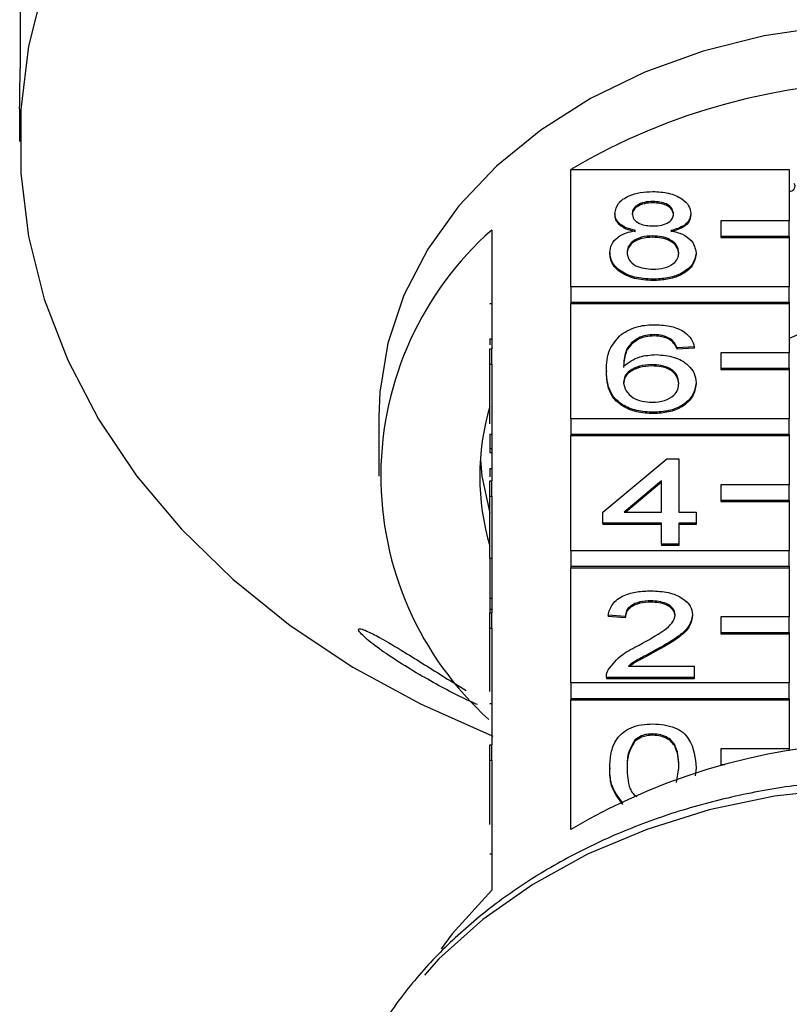
# Model space of a CAD drawing. Extents: x 14 to 390, y 58 to 252.
# Drawn here: x 152 to 163, y 212 to 227 of the extents above; entities that cross this region are included whole.
import ezdxf

# ---------------------------------------------------------------- set-up
doc = ezdxf.new("R2010")
doc.units = 0
doc.linetypes.add('PHANTOM', pattern=[12.7, 6.35, -1.27, 1.27, -1.27, 1.27, -1.27])
doc.layers.get('0').update_dxf_attribs({"linetype": 'CONTINUOUS'})

msp = doc.modelspace()

# ---------------------------------------------------------------- linework, layer by layer
at = {"color": 7, "linetype": 'CONTINUOUS'}
for p, q in [((151.516, 227.078), (151.516, 225.997)), ((151.508, 225.394), (151.508, 224.934)), ((159.565, 222.809), (159.565, 224.526)), ((159.565, 224.526), (162.758, 224.526)), ((162.758, 224.526), (162.758, 223.773)), ((160.764, 224.056), (160.764, 224.037)), ((160.21, 223.883), (160.21, 223.864)), ((161.319, 223.879), (161.319, 223.86)), ((158.408, 223.64), (158.408, 221.904)), ((162.758, 223.773), (161.758, 223.773)), ((161.758, 223.773), (161.758, 223.548)), ((162.758, 223.548), (162.758, 223.773)), ((160.759, 223.553), (160.759, 223.534)), ((161.758, 223.548), (162.758, 223.548)), ((161.758, 223.548), (161.758, 223.529)), ((161.758, 223.529), (162.758, 223.529)), ((162.758, 223.548), (162.758, 223.529)), ((162.758, 223.529), (162.758, 222.809)), ((160.134, 223.31), (160.134, 223.291)), ((161.395, 223.306), (161.395, 223.287)), ((160.764, 222.922), (160.764, 222.902)), ((162.758, 222.809), (159.565, 222.809)), ((159.565, 222.809), (159.565, 222.584)), ((162.758, 222.584), (162.758, 222.809)), ((158.383, 222.565), (158.408, 222.565)), ((159.565, 222.584), (162.758, 222.584)), ((159.565, 222.584), (159.565, 222.565)), ((159.565, 220.881), (159.565, 222.565)), ((159.565, 222.565), (162.758, 222.565)), ((162.758, 222.584), (162.758, 222.565)), ((162.758, 222.565), (162.758, 221.845)), ((158.383, 222.05), (158.383, 221.961)), ((158.383, 222.05), (158.408, 222.05)), ((160.571, 222.074), (160.571, 222.055)), ((160.785, 222.112), (160.785, 222.092)), ((163.018, 222.169), (162.758, 222.054)), ((161.026, 222.047), (161.026, 222.028)), ((161.369, 221.933), (161.117, 221.917)), ((161.117, 221.917), (161.117, 221.898)), ((161.369, 221.914), (161.117, 221.898)), ((161.369, 221.933), (161.369, 221.914)), ((158.383, 221.679), (158.383, 221.904)), ((158.383, 221.904), (158.408, 221.904)), ((158.408, 221.679), (158.408, 221.904)), ((162.758, 221.845), (161.758, 221.845)), ((161.758, 221.845), (161.758, 221.62)), ((162.758, 221.62), (162.758, 221.845)), ((158.383, 221.679), (158.408, 221.679)), ((158.383, 220.81), (158.383, 221.679)), ((158.408, 221.679), (158.408, 219.976)), ((160.744, 221.674), (160.744, 221.655)), ((161.758, 221.62), (162.758, 221.62)), ((161.758, 221.62), (161.758, 221.601)), ((162.758, 221.62), (162.758, 221.601)), ((160.084, 221.585), (160.084, 221.566)), ((161.758, 221.601), (162.758, 221.601)), ((162.758, 221.601), (162.758, 220.881)), ((161.395, 221.41), (161.395, 221.391)), ((156.758, 220.912), (156.758, 220.044)), ((160.773, 220.978), (160.773, 220.958)), ((162.758, 220.881), (159.565, 220.881)), ((159.565, 220.881), (159.565, 220.656)), ((162.758, 220.656), (162.758, 220.881)), ((158.383, 220.659), (158.408, 220.659)), ((158.383, 220.659), (158.383, 220.449)), ((159.565, 220.656), (162.758, 220.656)), ((159.565, 220.656), (159.565, 220.637)), ((159.565, 218.953), (159.565, 220.637)), ((159.565, 220.637), (162.758, 220.637)), ((162.758, 220.656), (162.758, 220.637)), ((162.758, 220.637), (162.758, 219.917)), ((158.383, 220.449), (158.408, 220.449)), ((158.383, 220.449), (158.383, 220.39)), ((158.383, 220.39), (158.408, 220.39)), ((160.034, 219.519), (160.966, 220.297)), ((160.966, 220.297), (161.143, 220.297)), ((161.143, 220.297), (161.143, 219.519)), ((158.383, 220.155), (158.408, 220.155)), ((158.383, 220.155), (158.383, 220.033)), ((158.383, 219.751), (158.383, 219.976)), ((158.383, 219.976), (158.408, 219.976)), ((158.408, 219.751), (158.408, 219.976)), ((160.89, 219.975), (160.345, 219.519)), ((160.89, 219.955), (160.368, 219.519)), ((160.89, 219.519), (160.89, 219.975)), ((162.758, 219.917), (161.758, 219.917)), ((161.758, 219.917), (161.758, 219.692)), ((162.758, 219.692), (162.758, 219.917)), ((158.383, 218.849), (158.383, 219.751)), ((158.383, 219.751), (158.408, 219.751)), ((158.408, 219.751), (158.408, 218.047)), ((161.758, 219.692), (162.758, 219.692)), ((161.758, 219.692), (161.758, 219.673)), ((161.758, 219.673), (162.758, 219.673)), ((162.758, 219.692), (162.758, 219.673)), ((162.758, 219.673), (162.758, 218.953)), ((160.034, 219.357), (160.034, 219.519)), ((160.345, 219.519), (160.89, 219.519)), ((161.143, 219.519), (161.395, 219.519)), ((161.395, 219.519), (161.395, 219.357)), ((160.89, 219.357), (160.034, 219.357)), ((160.034, 219.357), (160.034, 219.338)), ((160.89, 219.338), (160.034, 219.338)), ((160.89, 219.05), (160.89, 219.357)), ((161.395, 219.357), (161.143, 219.357)), ((161.143, 219.357), (161.143, 219.05)), ((161.395, 219.338), (161.143, 219.338)), ((161.395, 219.357), (161.395, 219.338)), ((160.89, 219.05), (160.89, 219.03)), ((161.143, 219.05), (160.89, 219.05)), ((161.143, 219.03), (160.89, 219.03)), ((161.143, 219.05), (161.143, 219.03)), ((162.758, 218.953), (159.565, 218.953)), ((159.565, 218.953), (159.565, 218.728)), ((162.758, 218.728), (162.758, 218.953)), ((158.383, 218.849), (158.408, 218.849)), ((158.383, 218.849), (158.383, 218.264)), ((159.565, 218.728), (159.565, 218.708)), ((159.565, 218.728), (162.758, 218.728)), ((159.565, 217.024), (159.565, 218.708)), ((159.565, 218.708), (162.758, 218.708)), ((162.758, 218.728), (162.758, 218.708)), ((162.758, 218.708), (162.758, 217.988)), ((158.383, 218.264), (158.408, 218.264)), ((158.383, 218.264), (158.383, 218.102)), ((160.734, 218.223), (160.734, 218.204)), ((158.383, 218.102), (158.408, 218.102)), ((158.383, 218.102), (158.383, 218.047)), ((158.383, 217.822), (158.383, 218.047)), ((158.383, 218.047), (158.408, 218.047)), ((158.408, 217.822), (158.408, 218.047)), ((160.361, 217.997), (160.109, 218.013)), ((160.109, 218.013), (160.109, 217.994)), ((160.361, 217.977), (160.109, 217.994)), ((160.361, 217.997), (160.361, 217.977)), ((161.344, 218.02), (161.344, 218.001)), ((162.758, 217.988), (161.758, 217.988)), ((161.758, 217.988), (161.758, 217.763)), ((162.758, 217.763), (162.758, 217.988)), ((158.383, 217.822), (158.408, 217.822)), ((158.383, 216.898), (158.383, 217.822)), ((158.408, 217.822), (158.408, 216.119)), ((161.758, 217.763), (161.758, 217.744)), ((161.758, 217.763), (162.758, 217.763)), ((161.758, 217.744), (162.758, 217.744)), ((162.758, 217.763), (162.758, 217.744)), ((162.758, 217.744), (162.758, 217.024)), ((160.799, 217.502), (160.799, 217.483)), ((160.408, 217.267), (161.369, 217.267)), ((161.369, 217.267), (161.369, 217.105)), ((162.758, 217.024), (159.565, 217.024)), ((159.565, 217.024), (159.565, 216.799)), ((160.084, 217.113), (160.084, 217.105)), ((161.369, 217.105), (160.084, 217.105)), ((160.084, 217.105), (160.084, 217.086)), ((161.369, 217.086), (160.084, 217.086)), ((161.369, 217.105), (161.369, 217.086)), ((162.758, 216.799), (162.758, 217.024)), ((159.565, 216.799), (162.758, 216.799)), ((159.565, 216.799), (159.565, 216.78)), ((159.565, 214.884), (159.565, 216.78)), ((159.565, 216.78), (162.758, 216.78)), ((162.758, 216.799), (162.758, 216.78)), ((162.758, 216.78), (162.758, 216.06)), ((158.383, 216.726), (158.408, 216.726)), ((160.5, 216.193), (160.5, 216.174)), ((160.762, 216.279), (160.762, 216.26)), ((158.383, 215.894), (158.383, 216.119)), ((158.383, 216.119), (158.408, 216.119)), ((158.408, 215.894), (158.408, 216.119)), ((162.758, 216.06), (161.758, 216.06)), ((161.758, 216.06), (161.758, 215.835)), ((162.758, 216.032), (162.758, 216.06)), ((158.383, 215.894), (158.408, 215.894)), ((158.383, 214.955), (158.383, 215.894)), ((158.408, 215.894), (158.408, 213.998)), ((160.134, 215.785), (160.134, 215.765)), ((161.11, 215.569), (161.143, 215.785)), ((161.395, 215.785), (161.383, 215.666)), ((161.395, 215.785), (161.395, 215.765)), ((161.758, 215.835), (161.817, 215.835)), ((161.758, 215.835), (161.758, 215.819))]:
    msp.add_line(p, q, dxfattribs=at)
at = {"color": 8, "linetype": 'PHANTOM'}
msp.add_line((158.383, 214.529), (158.408, 214.529), dxfattribs=at)
at = {"color": 7, "linetype": 'CONTINUOUS', "flags": 128}
for points in [[(151.868, 227.236), (151.638, 226.324), (151.523, 225.399), (151.523, 224.469), (151.638, 223.544), (151.868, 222.631), (152.21, 221.739), (152.661, 220.876), (153.217, 220.05), (153.872, 219.268), (154.623, 218.538), (155.46, 217.865), (156.377, 217.256), (157.365, 216.717), (158.416, 216.252), (158.424, 216.249)], [(164.258, 226.657), (163.318, 226.612), (162.393, 226.477), (161.497, 226.254), (160.645, 225.947), (159.85, 225.56), (159.124, 225.1), (158.479, 224.574), (157.926, 223.991), (157.472, 223.358), (157.125, 222.687), (156.891, 221.989), (156.773, 221.273), (156.758, 220.912)], [(162.758, 224.203), (162.793, 224.213), (162.822, 224.232), (162.839, 224.259), (162.842, 224.289), (162.829, 224.317)], [(158.242, 220.285), (158.266, 220.044), (158.383, 219.503)], [(158.408, 213.998), (157.829, 213.361), (157.667, 213.143)]]:
    msp.add_lwpolyline(points, dxfattribs=at)
at = {"color": 8, "linetype": 'PHANTOM', "flags": 128}
msp.add_lwpolyline([(172.591, 209.255), (172.534, 209.878), (172.359, 210.622), (172.071, 211.346), (171.673, 212.038), (171.171, 212.689), (170.571, 213.29), (169.884, 213.833), (169.117, 214.31), (168.282, 214.713), (167.39, 215.039), (166.455, 215.281), (165.489, 215.437), (164.505, 215.504), (163.518, 215.482), (162.542, 215.37), (161.589, 215.17), (160.674, 214.886), (159.809, 214.521), (159.007, 214.08), (158.279, 213.569), (157.634, 212.996), (157.082, 212.369), (156.631, 211.696), (156.315, 211.053)], dxfattribs=at)
at = {"color": 7, "linetype": 'CONTINUOUS'}
for centre, radius, start, end in [((164.258, 216.554), 9.251, 59.5139, 120.4861), ((161.58, 220.046), 4.793, 131.4269, 227.8566), ((161.806, 220.044), 3.573, 163.3542, 196.6458), ((164.258, 206.912), 9.251, 59.514, 120.486)]:
    msp.add_arc(centre, radius, start, end, dxfattribs=at)
for points, knots in [([(151.509, 225.394), (151.508, 225.406), (151.508, 225.453), (151.51, 225.563), (151.512, 225.707), (151.514, 225.849), (151.515, 225.944), (151.516, 225.987), (151.516, 225.997)], [0, 0, 0, 0, 0.07807, 0.289553, 0.501511, 0.715104, 0.93074, 1, 1, 1, 1]), ([(160.21, 223.883), (160.22, 223.933), (160.239, 224.033), (160.395, 224.14), (160.578, 224.195), (160.7, 224.199), (160.761, 224.202)], [0, 0, 0, 0, 0.279274, 0.558676, 0.779074, 1, 1, 1, 1]), ([(160.761, 224.202), (160.84, 224.198), (160.998, 224.19), (161.184, 224.108), (161.301, 223.998), (161.313, 223.919), (161.319, 223.879)], [0, 0, 0, 0, 0.280348, 0.559692, 0.77982, 1, 1, 1, 1]), ([(160.764, 224.056), (160.722, 224.054), (160.636, 224.051), (160.534, 224.007), (160.472, 223.947), (160.465, 223.904), (160.462, 223.882)], [0, 0, 0, 0, 0.280366, 0.559367, 0.779702, 1, 1, 1, 1]), ([(160.764, 224.037), (160.722, 224.035), (160.636, 224.031), (160.534, 223.988), (160.472, 223.927), (160.465, 223.884), (160.462, 223.863)], [0, 0, 0, 0, 0.280366, 0.559366, 0.779701, 1, 1, 1, 1]), ([(161.067, 223.874), (161.062, 223.902), (161.052, 223.958), (160.97, 224.021), (160.867, 224.052), (160.799, 224.054), (160.764, 224.056)], [0, 0, 0, 0, 0.2796921, 0.5591455, 0.7793165, 1, 1, 1, 1]), ([(161.067, 223.855), (161.062, 223.883), (161.052, 223.939), (160.97, 224.002), (160.867, 224.033), (160.799, 224.035), (160.764, 224.037)], [0, 0, 0, 0, 0.2796922, 0.5591458, 0.7793162, 1, 1, 1, 1]), ([(160.508, 223.631), (160.462, 223.643), (160.37, 223.668), (160.27, 223.732), (160.217, 223.808), (160.212, 223.858), (160.21, 223.883)], [0, 0, 0, 0, 0.28031, 0.559639, 0.779691, 1, 1, 1, 1]), ([(160.508, 223.612), (160.462, 223.624), (160.37, 223.649), (160.27, 223.713), (160.217, 223.789), (160.212, 223.839), (160.21, 223.864)], [0, 0, 0, 0, 0.280309, 0.559635, 0.779692, 1, 1, 1, 1]), ([(160.462, 223.882), (160.466, 223.854), (160.475, 223.797), (160.558, 223.733), (160.663, 223.703), (160.732, 223.7), (160.767, 223.699)], [0, 0, 0, 0, 0.2799376, 0.5588453, 0.7790757, 1, 1, 1, 1]), ([(160.767, 223.699), (160.81, 223.701), (160.895, 223.704), (160.998, 223.749), (161.058, 223.81), (161.064, 223.853), (161.067, 223.874)], [0, 0, 0, 0, 0.280478, 0.55926, 0.779573, 1, 1, 1, 1]), ([(161.319, 223.879), (161.315, 223.848), (161.306, 223.785), (161.211, 223.687), (161.097, 223.652), (161.028, 223.631)], [0, 0, 0, 0, 0.280611, 0.56083, 1, 1, 1, 1]), ([(161.319, 223.86), (161.315, 223.828), (161.306, 223.766), (161.211, 223.668), (161.097, 223.633), (161.028, 223.612)], [0, 0, 0, 0, 0.28061, 0.560831, 1, 1, 1, 1]), ([(160.134, 223.31), (160.139, 223.351), (160.148, 223.432), (160.238, 223.533), (160.366, 223.601), (160.46, 223.621), (160.508, 223.631)], [0, 0, 0, 0, 0.280187, 0.559469, 0.779548, 1, 1, 1, 1]), ([(160.759, 223.553), (160.703, 223.551), (160.591, 223.545), (160.465, 223.479), (160.396, 223.397), (160.39, 223.341), (160.386, 223.313)], [0, 0, 0, 0, 0.280112, 0.558975, 0.779307, 1, 1, 1, 1]), ([(160.759, 223.534), (160.703, 223.531), (160.591, 223.525), (160.465, 223.46), (160.396, 223.378), (160.39, 223.322), (160.386, 223.294)], [0, 0, 0, 0, 0.280111, 0.558976, 0.779309, 1, 1, 1, 1]), ([(161.143, 223.308), (161.137, 223.345), (161.126, 223.418), (161.025, 223.503), (160.893, 223.548), (160.804, 223.552), (160.759, 223.553)], [0, 0, 0, 0, 0.2799696, 0.5593146, 0.7793488, 1, 1, 1, 1]), ([(161.143, 223.289), (161.137, 223.326), (161.126, 223.399), (161.025, 223.483), (160.893, 223.529), (160.804, 223.532), (160.759, 223.534)], [0, 0, 0, 0, 0.279969, 0.559316, 0.779349, 1, 1, 1, 1]), ([(161.028, 223.631), (161.086, 223.616), (161.202, 223.585), (161.361, 223.474), (161.382, 223.37), (161.395, 223.306)], [0, 0, 0, 0, 0.281226, 0.561788, 1, 1, 1, 1]), ([(160.764, 222.922), (160.672, 222.927), (160.489, 222.937), (160.276, 223.039), (160.152, 223.171), (160.14, 223.264), (160.134, 223.31)], [0, 0, 0, 0, 0.28013, 0.559336, 0.779523, 1, 1, 1, 1]), ([(160.764, 222.902), (160.672, 222.908), (160.489, 222.918), (160.276, 223.02), (160.152, 223.152), (160.14, 223.244), (160.134, 223.291)], [0, 0, 0, 0, 0.280131, 0.559336, 0.779523, 1, 1, 1, 1]), ([(160.386, 223.313), (160.391, 223.276), (160.402, 223.204), (160.499, 223.117), (160.633, 223.076), (160.722, 223.07), (160.766, 223.067)], [0, 0, 0, 0, 0.2805522, 0.5585176, 0.7791705, 1, 1, 1, 1]), ([(161.395, 223.306), (161.384, 223.247), (161.363, 223.13), (161.19, 223.001), (160.979, 222.93), (160.836, 222.925), (160.764, 222.922)], [0, 0, 0, 0, 0.2795321, 0.5590258, 0.7792609, 1, 1, 1, 1]), ([(161.395, 223.287), (161.384, 223.228), (161.363, 223.111), (161.19, 222.981), (160.979, 222.911), (160.836, 222.905), (160.764, 222.902)], [0, 0, 0, 0, 0.2795321, 0.5590258, 0.7792609, 1, 1, 1, 1]), ([(160.766, 223.067), (160.823, 223.07), (160.935, 223.076), (161.064, 223.14), (161.133, 223.223), (161.139, 223.28), (161.143, 223.308)], [0, 0, 0, 0, 0.280193, 0.559072, 0.779302, 1, 1, 1, 1]), ([(160.298, 222.114), (160.379, 222.161), (160.524, 222.245), (160.717, 222.254), (160.802, 222.257)], [0, 0, 0, 0, 0.55838, 1, 1, 1, 1]), ([(160.802, 222.257), (160.881, 222.253), (161.038, 222.245), (161.225, 222.162), (161.335, 222.051), (161.358, 221.972), (161.369, 221.933)], [0, 0, 0, 0, 0.280049, 0.5591878, 0.7793755, 1, 1, 1, 1]), ([(160.084, 221.585), (160.087, 221.691), (160.091, 221.879), (160.235, 222.042), (160.298, 222.114)], [0, 0, 0, 0, 0.561396, 1, 1, 1, 1]), ([(160.571, 222.074), (160.523, 222.043), (160.427, 221.982), (160.345, 221.833), (160.339, 221.721), (160.336, 221.653)], [0, 0, 0, 0, 0.279359, 0.559176, 1, 1, 1, 1]), ([(160.571, 222.055), (160.523, 222.024), (160.427, 221.963), (160.345, 221.813), (160.339, 221.702), (160.336, 221.634)], [0, 0, 0, 0, 0.27936, 0.559177, 1, 1, 1, 1]), ([(160.785, 222.112), (160.743, 222.11), (160.667, 222.106), (160.6, 222.084), (160.571, 222.074)], [0, 0, 0, 0, 0.559718, 1, 1, 1, 1]), ([(160.785, 222.092), (160.743, 222.09), (160.667, 222.087), (160.6, 222.065), (160.571, 222.055)], [0, 0, 0, 0, 0.559718, 1, 1, 1, 1]), ([(161.026, 222.047), (160.987, 222.068), (160.916, 222.105), (160.825, 222.11), (160.785, 222.112)], [0, 0, 0, 0, 0.559003, 1, 1, 1, 1]), ([(161.026, 222.028), (160.987, 222.049), (160.916, 222.086), (160.825, 222.09), (160.785, 222.092)], [0, 0, 0, 0, 0.559003, 1, 1, 1, 1]), ([(161.117, 221.917), (161.107, 221.943), (161.089, 221.99), (161.045, 222.03), (161.026, 222.047)], [0, 0, 0, 0, 0.560483, 1, 1, 1, 1]), ([(161.117, 221.898), (161.107, 221.924), (161.089, 221.971), (161.045, 222.01), (161.026, 222.028)], [0, 0, 0, 0, 0.560486, 1, 1, 1, 1]), ([(160.336, 221.653), (160.408, 221.706), (160.537, 221.8), (160.729, 221.814), (160.814, 221.82)], [0, 0, 0, 0, 0.558625, 1, 1, 1, 1]), ([(160.814, 221.82), (160.904, 221.812), (161.084, 221.797), (161.277, 221.682), (161.381, 221.547), (161.39, 221.456), (161.395, 221.41)], [0, 0, 0, 0, 0.27914, 0.558814, 0.77917, 1, 1, 1, 1]), ([(160.744, 221.674), (160.684, 221.67), (160.563, 221.662), (160.425, 221.593), (160.346, 221.505), (160.339, 221.444), (160.336, 221.413)], [0, 0, 0, 0, 0.27974, 0.559337, 0.779412, 1, 1, 1, 1]), ([(160.744, 221.655), (160.684, 221.651), (160.563, 221.642), (160.425, 221.574), (160.346, 221.486), (160.339, 221.425), (160.336, 221.394)], [0, 0, 0, 0, 0.27974, 0.559337, 0.779412, 1, 1, 1, 1]), ([(161.143, 221.405), (161.138, 221.444), (161.129, 221.523), (161.029, 221.618), (160.888, 221.668), (160.792, 221.672), (160.744, 221.674)], [0, 0, 0, 0, 0.280456, 0.559364, 0.779311, 1, 1, 1, 1]), ([(161.143, 221.386), (161.138, 221.425), (161.129, 221.504), (161.029, 221.599), (160.888, 221.649), (160.792, 221.653), (160.744, 221.655)], [0, 0, 0, 0, 0.280457, 0.559365, 0.779311, 1, 1, 1, 1]), ([(160.773, 220.978), (160.69, 220.982), (160.525, 220.992), (160.31, 221.081), (160.103, 221.276), (160.092, 221.458), (160.084, 221.585)], [0, 0, 0, 0, 0.186919, 0.373549, 0.560232, 1, 1, 1, 1]), ([(160.773, 220.958), (160.69, 220.963), (160.525, 220.973), (160.31, 221.062), (160.103, 221.256), (160.092, 221.438), (160.084, 221.566)], [0, 0, 0, 0, 0.186919, 0.373549, 0.560231, 1, 1, 1, 1]), ([(160.336, 221.413), (160.343, 221.372), (160.358, 221.29), (160.459, 221.191), (160.602, 221.132), (160.703, 221.126), (160.754, 221.123)], [0, 0, 0, 0, 0.280082, 0.55977, 0.779688, 1, 1, 1, 1]), ([(160.754, 221.123), (160.816, 221.128), (160.94, 221.137), (161.072, 221.217), (161.135, 221.311), (161.14, 221.374), (161.143, 221.405)], [0, 0, 0, 0, 0.279489, 0.558551, 0.778977, 1, 1, 1, 1]), ([(161.395, 221.41), (161.385, 221.348), (161.365, 221.225), (161.213, 221.077), (160.999, 220.99), (160.849, 220.982), (160.773, 220.978)], [0, 0, 0, 0, 0.28023, 0.55976, 0.77976, 1, 1, 1, 1]), ([(161.395, 221.391), (161.385, 221.329), (161.365, 221.206), (161.213, 221.058), (160.999, 220.971), (160.849, 220.963), (160.773, 220.958)], [0, 0, 0, 0, 0.28023, 0.55976, 0.779759, 1, 1, 1, 1]), ([(160.109, 218.013), (160.124, 218.069), (160.153, 218.181), (160.322, 218.305), (160.533, 218.362), (160.67, 218.367), (160.739, 218.369)], [0, 0, 0, 0, 0.280236, 0.558893, 0.779132, 1, 1, 1, 1]), ([(160.739, 218.369), (160.825, 218.365), (160.996, 218.358), (161.201, 218.27), (161.326, 218.15), (161.338, 218.064), (161.344, 218.02)], [0, 0, 0, 0, 0.280483, 0.559644, 0.779749, 1, 1, 1, 1]), ([(160.734, 218.223), (160.679, 218.221), (160.571, 218.216), (160.44, 218.159), (160.37, 218.079), (160.364, 218.024), (160.361, 217.997)], [0, 0, 0, 0, 0.28041, 0.55949, 0.779375, 1, 1, 1, 1]), ([(160.734, 218.204), (160.679, 218.202), (160.571, 218.196), (160.44, 218.14), (160.37, 218.06), (160.364, 218.005), (160.361, 217.977)], [0, 0, 0, 0, 0.280409, 0.559487, 0.779376, 1, 1, 1, 1]), ([(161.092, 218.019), (161.085, 218.051), (161.072, 218.116), (160.97, 218.183), (160.852, 218.219), (160.773, 218.222), (160.734, 218.223)], [0, 0, 0, 0, 0.27908, 0.558612, 0.779043, 1, 1, 1, 1]), ([(161.092, 218), (161.085, 218.032), (161.072, 218.097), (160.97, 218.164), (160.852, 218.2), (160.773, 218.203), (160.734, 218.204)], [0, 0, 0, 0, 0.27908, 0.558612, 0.779043, 1, 1, 1, 1]), ([(160.564, 217.578), (160.689, 217.647), (160.864, 217.743), (161.057, 217.894), (161.081, 217.977), (161.092, 218.019)], [0, 0, 0, 0, 0.561313, 0.781385, 1, 1, 1, 1]), ([(161.344, 218.02), (161.331, 217.96), (161.304, 217.839), (161.093, 217.664), (160.91, 217.563), (160.799, 217.502)], [0, 0, 0, 0, 0.278743, 0.558834, 1, 1, 1, 1]), ([(161.344, 218.001), (161.331, 217.941), (161.304, 217.82), (161.093, 217.645), (160.91, 217.544), (160.799, 217.483)], [0, 0, 0, 0, 0.278742, 0.558834, 1, 1, 1, 1]), ([(158.2, 216.708), (158.174, 216.719), (157.965, 216.811), (157.493, 217.057), (156.971, 217.372), (156.646, 217.609), (156.516, 217.723), (156.46, 217.788), (156.457, 217.818), (156.498, 217.817), (156.596, 217.78), (156.809, 217.669), (157.194, 217.438), (157.636, 217.16), (157.931, 216.978), (158.033, 216.915)], [0, 0, 0, 0, 0.021861, 0.180126, 0.350793, 0.427517, 0.463029, 0.498873, 0.530315, 0.556886, 0.596041, 0.657099, 0.760168, 0.9168, 1, 1, 1, 1]), ([(160.11, 217.218), (160.173, 217.296), (160.286, 217.437), (160.479, 217.535), (160.564, 217.578)], [0, 0, 0, 0, 0.558359, 1, 1, 1, 1]), ([(160.799, 217.502), (160.752, 217.477), (160.675, 217.436), (160.568, 217.378), (160.479, 217.328), (160.432, 217.288), (160.408, 217.267)], [0, 0, 0, 0, 0.340038, 0.560062, 0.780087, 1, 1, 1, 1]), ([(160.799, 217.483), (160.752, 217.458), (160.675, 217.417), (160.568, 217.359), (160.488, 217.315), (160.448, 217.281), (160.432, 217.267)], [0, 0, 0, 0, 0.3662829, 0.6032887, 0.8402953, 1, 1, 1, 1]), ([(160.084, 217.105), (160.085, 217.127), (160.086, 217.165), (160.103, 217.202), (160.11, 217.218)], [0, 0, 0, 0, 0.559962, 1, 1, 1, 1]), ([(160.134, 215.785), (160.137, 215.856), (160.143, 215.999), (160.207, 216.176), (160.318, 216.301), (160.441, 216.375), (160.597, 216.419), (160.709, 216.423), (160.764, 216.425)], [0, 0, 0, 0, 0.250495, 0.500371, 0.625439, 0.750208, 0.87498, 1, 1, 1, 1]), ([(160.764, 216.425), (160.82, 216.423), (160.931, 216.418), (161.088, 216.375), (161.213, 216.302), (161.369, 216.11), (161.383, 215.929), (161.395, 215.785)], [0, 0, 0, 0, 0.125373, 0.250643, 0.375697, 0.501114, 1, 1, 1, 1]), ([(160.5, 216.193), (160.459, 216.119), (160.386, 215.987), (160.386, 215.847), (160.386, 215.785)], [0, 0, 0, 0, 0.558061, 1, 1, 1, 1]), ([(160.5, 216.174), (160.459, 216.1), (160.386, 215.968), (160.386, 215.828), (160.386, 215.766)], [0, 0, 0, 0, 0.5580576, 1, 1, 1, 1]), ([(160.762, 216.279), (160.733, 216.278), (160.676, 216.276), (160.58, 216.249), (160.531, 216.214), (160.5, 216.193)], [0, 0, 0, 0, 0.280454, 0.560688, 1, 1, 1, 1]), ([(160.762, 216.26), (160.733, 216.259), (160.676, 216.256), (160.58, 216.23), (160.531, 216.195), (160.5, 216.174)], [0, 0, 0, 0, 0.280453, 0.560689, 1, 1, 1, 1]), ([(161.143, 215.785), (161.141, 215.889), (161.139, 216.018), (161.059, 216.166), (160.984, 216.227), (160.882, 216.272), (160.802, 216.277), (160.762, 216.279)], [0, 0, 0, 0, 0.500352, 0.625529, 0.750516, 0.875255, 1, 1, 1, 1]), ([(161.143, 215.766), (161.141, 215.87), (161.139, 215.999), (161.059, 216.146), (160.984, 216.208), (160.882, 216.253), (160.802, 216.258), (160.762, 216.26)], [0, 0, 0, 0, 0.500352, 0.625528, 0.750516, 0.875255, 1, 1, 1, 1]), ([(160.325, 215.267), (160.258, 215.359), (160.138, 215.523), (160.136, 215.705), (160.134, 215.785)], [0, 0, 0, 0, 0.5579737, 1, 1, 1, 1]), ([(160.325, 215.248), (160.258, 215.34), (160.138, 215.504), (160.136, 215.685), (160.134, 215.765)], [0, 0, 0, 0, 0.5579739, 1, 1, 1, 1]), ([(160.386, 215.785), (160.39, 215.682), (160.394, 215.554), (160.462, 215.411), (160.509, 215.377), (160.529, 215.363)], [0, 0, 0, 0, 0.696123, 0.870315, 1, 1, 1, 1]), ([(172.592, 209.117), (172.589, 209.25), (172.58, 209.625), (172.485, 210.238), (172.276, 210.944), (171.968, 211.626), (171.565, 212.277), (171.072, 212.89), (170.494, 213.456), (169.838, 213.969), (169.113, 214.422), (168.327, 214.809), (167.491, 215.126), (166.615, 215.368), (165.709, 215.533), (164.786, 215.619), (163.856, 215.624), (162.93, 215.549), (162.021, 215.394), (161.139, 215.162), (160.294, 214.854), (159.499, 214.474), (158.762, 214.027), (158.094, 213.517), (157.501, 212.952), (156.996, 212.337), (156.599, 211.726), (156.418, 211.308), (156.337, 211.122)], [0, 0, 0, 0, 0.0214506, 0.0602103, 0.0989936, 0.1378571, 0.1768502, 0.2159941, 0.2552829, 0.2946931, 0.3341938, 0.3737552, 0.4133531, 0.4529712, 0.4925986, 0.5322318, 0.5718715, 0.6115202, 0.6511799, 0.6908533, 0.7305412, 0.7702403, 0.8099396, 0.8496214, 0.8892589, 0.9288173, 0.9682576, 1, 1, 1, 1])]:
    msp.add_open_spline(points, degree=3, knots=knots, dxfattribs=at)

doc.saveas('drawing.dxf')
